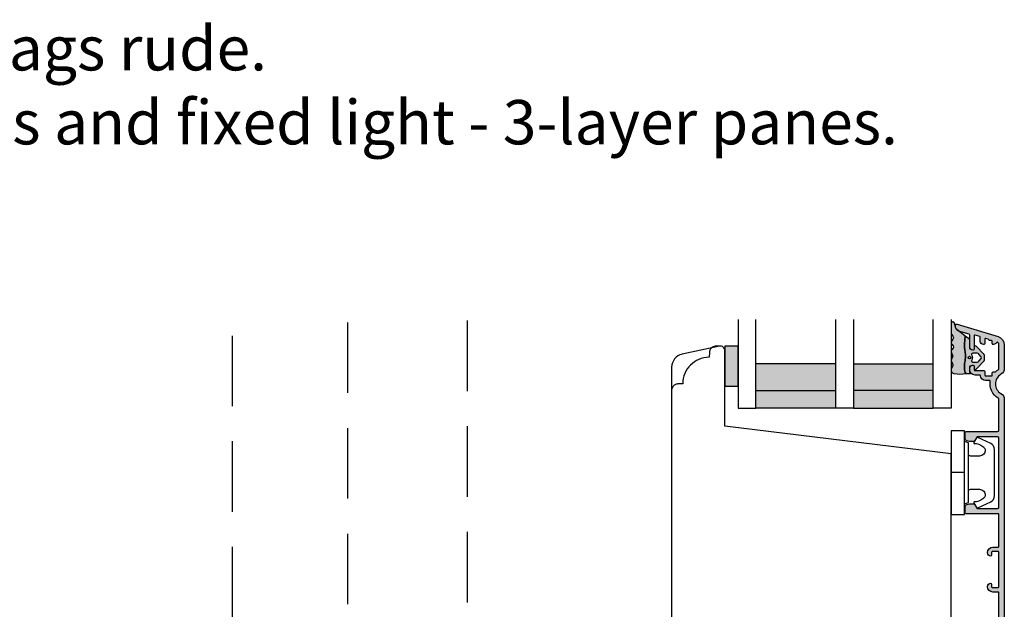
# Model space of a CAD drawing. Units: millimetres. Extents: x -1625 to 923, y -25 to 1516.
# Drawn here: x -976 to -754, y 820 to 952 of the extents above; entities that cross this region are included whole.
import ezdxf

# ---------------------------------------------------------------- set-up
doc = ezdxf.new("R2010")
doc.units = ezdxf.units.MM
doc.header["$LTSCALE"] = 2.5
doc.linetypes.add('DASHED2', pattern=[9.524999999999999, 6.35, -3.175])
for name, color, linetype in [('1', 7, 'Continuous'), ('2', 4, 'Continuous'), ('GLAS', 3, 'Continuous'), ('SKR', 6, 'Continuous'), ('Web tekst', 7, 'Continuous')]:
    doc.layers.add(name, color=color, linetype=linetype)
doc.styles.add('ICTEXT', font='calibri.ttf')

# ---------------------------------------------------------------- blocks, each defined once
blk = doc.blocks.new('TPS_Glas_48mm_ WB')
at = {"layer": 'SKR'}
h = blk.add_hatch(color=8, dxfattribs=at)
h.paths.add_polyline_path([(22.00000000000051, 10), (4.000000000000483, 10), (4.000000000000466, 4), (22.00000000000051, 4)])
h.paths.add_polyline_path([(22.00000000000051, 4), (4.000000000000466, 4), (4.000000000000455, 0), (22.00000000000051, 0)])
h.paths.add_polyline_path([(44.0000000000005, 10), (26.00000000000045, 10), (26.00000000000046, 4), (44.0000000000005, 4)])
h.paths.add_polyline_path([(44.0000000000005, 4), (26.00000000000045, 4), (26.00000000000045, 0), (44.00000000000051, 0)])
at = {"layer": 'GLAS'}
for p, q in [((22.00000000000051, 10), (4.000000000000455, 10)), ((26.00000000000045, 10), (44.00000000000051, 10)), ((4.000000000000398, 4), (22.00000000000051, 4)), ((44.00000000000057, 4), (26.00000000000045, 4)), ((22.00000000000051, 0), (4.000000000000455, 0)), ((26.00000000000045, 0), (44.00000000000051, 0))]:
    blk.add_line(p, q, dxfattribs=at)
for points in [[(4.547473508864641e-13, 20), (0, 0), (4.000000000000455, 0), (4.000000000000512, 20)], [(26.00000000000045, 20), (26.00000000000045, 0), (22.00000000000051, 0), (22.00000000000051, 20)], [(48.00000000000051, 20), (48.00000000000097, 0), (44.00000000000051, 0), (44.00000000000045, 20)]]:
    blk.add_lwpolyline(points, dxfattribs=at)
blk = doc.blocks.new('20FSVBD63x94UP')
at = {"layer": '2'}
blk.add_lwpolyline([(-1.474376176702208e-13, 4.980030839655228, 0.3541185725307019), (2.376264927546573, 2.045588037453769), (11.99999999999994, 2.988542746606981e-11), (11.99999999999994, 7.000000000029886), (21.99999999999994, 7.000000000029886), (21.99999999999994, 2.988542746606981e-11), (43.99999999999994, 2.988542746606981e-11), (43.99999999999994, 7.000000000029885), (53.99999999999994, 7.000000000029885), (53.99999999999994, 2.988542746606981e-11), (62.99999999999994, 2.988542746606981e-11), (63.00000000000182, 69.73798739398171), (12.00000000000023, 76.00000000002987), (12.00000000000023, 93.00000000002989, 0.4769755326981597), (10.79208830918247, 93.97814760076369), (2.376264927547709, 92.18930911914124, 0.3541185725307002), (9.889866703360894e-13, 89.25486631693983)], format="xyb", close=True, dxfattribs=at)
blk = doc.blocks.new('3719')
at = {"layer": '1'}
blk.add_line((0, 2.999999999999988), (0, 0), dxfattribs=at)
blk.add_lwpolyline([(4.250000000000114, 3.899999999999852, -0.414213562373095), (3.750000000000114, 4.399999999999852), (3.749999999999901, 6.399999999999852, -0.4328598151798773), (5.132157313863985, 7.697401316393107, -0.2280049529713018), (5.7369206023019, 7.357861655385849), (6.197732930063196, 6.699753448011328, -0.1803065086347487), (6.548892047044042, 5.347573372900704, 0.6121043881613745), (6.847838367599948, 5.15386557190294), (7.858118860379079, 5.737151286365846, 0.3888787318530221), (7.939380417786431, 5.994880019470886), (6.568880120010832, 8.933927392611004, 0.2914734195861043), (5.209418439455918, 9.799999999999823), (-5.209418439455845, 9.799999999999951, 0.2914734195861044), (-6.568880120010832, 8.933927392611004), (-7.939380417786431, 5.994880019470886, 0.3888787318530242), (-7.858118860379079, 5.737151286365846), (-6.847838367599948, 5.15386557190294, 0.6121043881613766), (-6.548892047044042, 5.347573372900704, -0.1803065086347488), (-6.197732930063196, 6.699753448011328), (-5.7369206023019, 7.357861655385849, -0.2280049529713018), (-5.132157313863985, 7.697401316393107, -0.4328598151798773), (-3.749999999999901, 6.399999999999852), (-3.750000000000114, 4.399999999999852, -0.4142135623730951), (-4.250000000000114, 3.899999999999852)], format="xyb", dxfattribs=at)
blk.add_lwpolyline([(-9.400000000000091, 2.999999999999988), (-9.400000000000091, 0), (9.399999999999977, 0), (9.399999999999977, 2.999999999999988)], close=True, dxfattribs=at)
blk.add_lwpolyline([(6.999999998187924, 2.999999999999932), (6.758845724999993, 3.900000000000023), (-6.758845725000105, 3.899999999999795), (-6.999999998188036, 2.999999999999932)], dxfattribs=at)
blk = doc.blocks.new('CBF2005')
at = {"layer": 'SKR'}
h = blk.add_hatch(color=9, dxfattribs=at)
h.dxf.hatch_style = 1
edge = h.paths.add_edge_path()
edge.add_line((142.0479910365603, -92.50274394835158), (142.0479910365571, -177.5386423332071))
edge.add_arc((141.0479910365571, -177.5386423332071), 1, -90, 0, ccw=False)
edge.add_line((141.0479910365571, -178.5386423332071), (140.6479910365593, -178.5386423332071))
edge.add_arc((140.6479910365593, -178.3386423332072), 0.1999999999998181, 180, 270, ccw=False)
edge.add_line((140.4479910365595, -178.3386423332072), (140.4479910365586, -175.1448681095094))
edge.add_arc((140.2479910358961, -175.1448681084412), 0.2000000006624152, 359.9999996939691, 423.612199774541)
edge.add_arc((140.6479910365583, -174.3386423332007), 0.6999999999997715, 180.0000000000171, 243.6122000806334, ccw=False)
edge.add_line((139.9479910365586, -174.3386423332009), (139.9479910365586, -174.2588464360911))
edge.add_arc((140.1479910365593, -174.2588464360911), 0.2000000000007276, 90, 180, ccw=False)
edge.add_line((140.1479910365593, -174.0588464360904), (140.4479910365586, -174.0588464360913))
edge.add_arc((140.4479910365595, -173.8588464360915), 0.1999999999998181, 269.9999999997394, 360)
edge.add_line((140.6479910365593, -173.8588464360915), (140.6479910365575, -170.738642333196))
edge.add_arc((140.147991036557, -170.7386423331964), 0.5000000000004547, 5.211020790105087e-11, 90.00000000005213)
edge.add_line((140.1479910365566, -170.238642333196), (136.247991036556, -170.2386423331969))
edge.add_arc((136.247991036556, -170.7386423331969), 0.5, 90, 180)
edge.add_line((135.747991036556, -170.7386423331969), (135.7479910365569, -173.8588464360915))
edge.add_arc((135.947991036557, -173.8588464360917), 0.2000000000000455, 179.9999999999349, 269.9999999999349)
edge.add_line((135.9479910365567, -174.0588464360918), (136.247991036556, -174.0588464360904))
edge.add_arc((136.247991036556, -174.2588464360911), 0.2000000000007276, 0, 90, ccw=False)
edge.add_line((136.4479910365567, -174.2588464360911), (136.4479910365567, -174.3386423332009))
edge.add_arc((135.7479910365576, -174.3386423332011), 0.699999999999136, -90.00000000005582, 1.858779796748422e-11, ccw=False)
edge.add_line((135.7479910365569, -175.0386423332002), (135.3479895106789, -175.0386423332007))
edge.add_arc((135.3479895106796, -174.3386423331993), 0.7000000000014097, 180.0000000000558, 269.9999999999442, ccw=False)
edge.add_line((134.6479895106782, -174.3386423332), (134.6479895106764, -167.9386423331958))
edge.add_arc((135.6479895106764, -167.9386423332003), 1, 90, 179.9999999997395, ccw=False)
edge.add_line((135.6479895106764, -166.9386423332003), (135.9479895106744, -166.9386423332003))
edge.add_arc((135.9479895106726, -167.2386423332011), 0.3000000000007645, -78.4630409670171, 89.99999999966599, ccw=False)
edge.add_arc((136.0479895106745, -167.7285402817582), 0.2000000000000657, 101.5369590330394, 179.9999999999868)
edge.add_line((135.8479895106744, -167.7285402817582), (135.8479895106735, -168.5386423331916))
edge.add_arc((136.0479895106735, -168.5386423331936), 0.2000000000000455, 179.9999999994138, 269.9999999999349)
edge.add_line((136.0479895106733, -168.7386423331937), (140.1479910365538, -168.7386423331964))
edge.add_arc((140.1479910365538, -168.2386423331964), 0.5, 270, 360)
edge.add_line((140.6479910365538, -168.2386423331964), (140.6479910365538, -167.6969005686674))
edge.add_arc((140.447991036554, -167.6969005686679), 0.199999999999882, 1.272221872586157e-10, 66.42201230184202)
edge.add_arc((140.6479895106746, -167.2386423332269), 0.3000000000001883, 113.57798769820221, 246.4220123017978, ccw=False)
edge.add_arc((140.4479910365542, -166.7803840977861), 0.199999999999579, 293.5779876981009, 360.0000000000596)
edge.add_line((140.6479910365538, -166.7803840977859), (140.6479910365538, -163.296900568606))
edge.add_arc((140.447991036554, -163.2969005686064), 0.199999999999882, 1.272221872586157e-10, 66.42201230184202)
edge.add_arc((140.6479895106746, -162.8386423331654), 0.3000000000001883, 113.57798769820221, 246.4220123017978, ccw=False)
edge.add_arc((140.4479910365538, -162.3803840977253), 0.1999999999991297, 293.5779876983008, 360.0000000001273)
edge.add_line((140.6479910365529, -162.3803840977249), (140.6479910365538, -161.8386423331959))
edge.add_arc((140.1479910365538, -161.8386423331959), 0.5, 0, 90)
edge.add_line((140.1479910365538, -161.3386423331959), (139.6443996721898, -161.3386423331963))
edge.add_arc((139.6443996721899, -161.5386423331962), 0.199999999999843, 90.00000000005242, 150.0000000005976)
edge.add_arc((139.2979895106743, -161.3386423332), 0.1999999999998842, 209.9999999995379, 330.00000000061266, ccw=False)
edge.add_arc((138.9515793491589, -161.5386423331971), 0.2000000000000214, 29.99999999950686, 89.99999999998805)
edge.add_line((138.951579349159, -161.338642333197), (137.6443996721886, -161.3386423331984))
edge.add_arc((137.6443996721888, -161.5386423331984), 0.2000000000000028, 90.0000000000537, 150.0000000001951)
edge.add_arc((137.2979895106743, -161.3386423331997), 0.1999999999999603, 209.9999999999013, 330.0000000002492, ccw=False)
edge.add_arc((136.9515793491603, -161.5386423331989), 0.1999999999998145, 29.99999999984899, 90.00000000004759)
edge.add_line((136.9515793491601, -161.3386423331991), (136.0479895106742, -161.3386423332))
edge.add_arc((136.0479895106742, -161.5386423332007), 0.2000000000007276, 90, 180)
edge.add_line((135.8479895106735, -161.5386423332007), (135.8479895106753, -162.3487443846341))
edge.add_arc((136.0479895106753, -162.3487443846339), 0.2000000000000313, 180.0000000000703, 258.4630409669684)
edge.add_arc((135.9479895106735, -162.8386423331911), 0.3000000000008852, -89.99999999965303, 78.46304096700851, ccw=False)
edge.add_line((135.9479895106753, -163.138642333192), (135.6479895106773, -163.138642333192))
edge.add_arc((135.6479895106773, -162.138642333192), 1, 180.0000000002605, 270, ccw=False)
edge.add_line((134.6479895106773, -162.1386423331965), (134.6479895106773, -161.5386423331948))
edge.add_arc((134.447989510677, -161.5386423331957), 0.2000000000002728, 2.605510395051359e-10, 89.99999999986973)
edge.add_line((134.4479895106775, -161.3386423331954), (133.2479910365578, -161.338642333195))
edge.add_arc((133.2479910365583, -161.1386423331947), 0.2000000000002728, 180.0000000001303, 269.9999999998697, ccw=False)
edge.add_line((133.047991036558, -161.1386423331952), (133.0479910365589, -159.6902551184126))
edge.add_arc((133.5479910365588, -159.6902551184126), 0.4999999999998925, 105.000010609273, 180.0000000000008, ccw=False)
edge.add_line((133.4185814245789, -159.2072922292305), (133.9844076229797, -159.0556794440186))
edge.add_arc((134.11381723496, -159.5386423332007), 0.5, 90.00000000003172, 105.0000106093153, ccw=False)
edge.add_line((134.1138172349598, -159.0386423332007), (134.9325210634066, -159.0386423331998))
edge.add_arc((134.9325210634064, -159.2386423331996), 0.1999999999998145, 29.99999999984891, 89.9999999999497, ccw=False)
edge.add_line((135.1057261441634, -159.1386423332002), (135.625341386432, -160.0386423331957))
edge.add_arc((135.7985464671887, -159.9386423331958), 0.1999999999998068, 209.9999999999984, 270.0000000000265)
edge.add_line((135.7985464671888, -160.1386423331956), (140.5479910365544, -160.1386423331956))
edge.add_arc((140.5479910365544, -159.8386423331963), 0.2999999999992724, 270, 360)
edge.add_line((140.8479910365537, -159.8386423331963), (140.8479910365609, -144.2386423332142))
edge.add_arc((140.5479910365607, -144.2386423332132), 0.3000000000001819, 359.9999999998263, 449.9999999998263)
edge.add_line((140.5479910365617, -143.9386423332131), (135.7985464671906, -143.9386423332126))
edge.add_arc((135.7985464671924, -144.1386423332124), 0.1999999999998181, 90.00000000050483, 149.9999948629927)
edge.add_line((135.6253413954014, -144.0386423176834), (135.1057261441634, -144.9386423332126))
edge.add_arc((134.9325210634056, -144.8386423332127), 0.2000000000007279, 270.00000000027643, 330.00000000015046, ccw=False)
edge.add_line((134.9325210634066, -145.0386423332134), (134.1138172349598, -145.0386423332134))
edge.add_arc((134.11381723496, -144.5386423332134), 0.5, 254.9999893906847, 269.9999999999683, ccw=False)
edge.add_line((133.9844076229797, -145.0216052223955), (133.4185814245789, -144.8699924371836))
edge.add_arc((133.5479910365588, -144.3870295480015), 0.4999999999998938, 179.9999999999992, 254.999989390727, ccw=False)
edge.add_line((133.0479910365589, -144.3870295480015), (133.0479910365589, -142.9386423332131))
edge.add_arc((133.2479910365587, -142.938642333214), 0.1999999999998181, 89.99999999973949, 179.9999999997395, ccw=False)
edge.add_line((133.2479910365597, -142.7386423332142), (140.547991036558, -142.7386423332123))
edge.add_arc((140.547991036558, -142.4386423332131), 0.2999999999992724, 270, 360)
edge.add_line((140.8479910365573, -142.4386423332131), (140.8479910365573, -136.1386423342036))
edge.add_arc((140.647991036557, -136.1386423342049), 0.2000000000002728, 3.908265592577037e-10, 89.99999999986973)
edge.add_line((140.6479910365575, -135.9386423342046), (139.4479910365574, -135.9386423342037))
edge.add_arc((139.4479910365583, -134.7386423342039), 1.199999999999818, 180, 269.9999999999566, ccw=False)
edge.add_line((138.2479910365585, -134.7386423342039), (138.2479910365576, -134.6386423342036))
edge.add_arc((138.9479910365579, -134.6386423342045), 0.7000000000002728, 90.00000000003718, 179.9999999999256, ccw=False)
edge.add_arc((138.9479910365567, -134.1386423342038), 0.1999999999995907, 6.508571459562518e-11, 89.99999999980457, ccw=False)
edge.add_line((139.1479910365563, -134.1386423342036), (139.1479910365572, -134.7386423342039))
edge.add_arc((139.3479910365568, -134.7386423342037), 0.1999999999995907, 180.0000000000651, 270.0000000000651)
edge.add_line((139.3479910365571, -134.9386423342033), (140.6479910365575, -134.9386423342037))
edge.add_arc((140.6479910365575, -134.738642334203), 0.2000000000007276, 270, 359.9999999997394)
edge.add_line((140.8479910365582, -134.7386423342039), (140.8479910365573, -127.0386423342034))
edge.add_arc((140.647991036557, -127.0386423342048), 0.2000000000002728, 3.908265592577037e-10, 89.99999999986973)
edge.add_line((140.6479910365575, -126.8386423342045), (139.3479910365571, -126.8386423342036))
edge.add_arc((139.3479910365575, -127.0386423342039), 0.2000000000002728, 90.00000000013027, 179.9999999998697)
edge.add_line((139.1479910365572, -127.0386423342034), (139.1479910365563, -127.6357038642039))
edge.add_line((139.1479910365563, -127.6357038642039), (139.1479910365563, -127.6386423342038))
edge.add_arc((138.9479910365567, -127.6386423342036), 0.1999999999995907, 270.0000000001954, 359.99999999993486, ccw=False)
edge.add_arc((138.9479910365579, -127.1386423342029), 0.7000000000002728, 180.0000000000744, 269.9999999999628, ccw=False)
edge.add_line((138.2479910365576, -127.1386423342038), (138.2479910365585, -127.0386423342034))
edge.add_arc((139.4479910365583, -127.0386423342034), 1.199999999999818, 90.00000000004343, 180, ccw=False)
edge.add_line((139.4479910365574, -125.8386423342036), (140.6479910365575, -125.8386423342027))
edge.add_arc((140.647991036557, -125.6386423342024), 0.2000000000002728, 270.0000000001303, 359.9999999996092)
edge.add_line((140.8479910365573, -125.6386423342038), (140.8479910365573, -118.5386423331957))
edge.add_arc((140.6479910365574, -118.5386423331958), 0.1999999999998749, 1.628443996910339e-11, 90.00000000004887)
edge.add_line((140.6479910365572, -118.3386423331959), (133.4479910365578, -118.338642333195))
edge.add_arc((133.4479910365583, -118.1386423331947), 0.2000000000002728, 180.0000000001303, 269.9999999998697, ccw=False)
edge.add_line((133.247991036558, -118.1386423331952), (133.2479910365589, -116.6902551184126))
edge.add_arc((133.7479910365588, -116.6902551184126), 0.4999999999998925, 105.000010609273, 180.0000000000008, ccw=False)
edge.add_line((133.6185814245789, -116.2072922292305), (134.1844076229797, -116.0556794440186))
edge.add_arc((134.31381723496, -116.5386423332007), 0.5, 90.00000000003172, 105.0000106093153, ccw=False)
edge.add_line((134.3138172349597, -116.0386423332007), (135.1325210634066, -116.0386423331998))
edge.add_arc((135.1325210634064, -116.2386423331996), 0.1999999999998181, 29.999999999849877, 89.99999999994992, ccw=False)
edge.add_line((135.3057261441634, -116.1386423332002), (135.825341386432, -117.0386423331957))
edge.add_arc((135.9985464671887, -116.9386423331958), 0.1999999999998051, 209.9999999999975, 270.0000000000265)
edge.add_line((135.9985464671888, -117.1386423331956), (140.5479910365544, -117.1386423331956))
edge.add_arc((140.5479910365544, -116.8386423331963), 0.2999999999992724, 270, 360)
edge.add_line((140.8479910365537, -116.8386423331963), (140.8479910365609, -101.2386423332142))
edge.add_arc((140.5479910365607, -101.2386423332133), 0.3000000000001819, 359.9999999998263, 449.9999999998263)
edge.add_line((140.5479910365617, -100.9386423332131), (135.9985464671906, -100.9386423332126))
edge.add_arc((135.9985464671924, -101.1386423332124), 0.1999999999998181, 90.00000000050483, 149.9999948629927)
edge.add_line((135.8253413954014, -101.0386423176834), (135.3057261441634, -101.9386423332126))
edge.add_arc((135.1325210634056, -101.8386423332127), 0.2000000000007283, 270.0000000002766, 330.0000000001506, ccw=False)
edge.add_line((135.1325210634066, -102.0386423332134), (134.3138172349598, -102.0386423332134))
edge.add_arc((134.3138172349601, -101.5386423332134), 0.5, 254.9999893906847, 269.9999999999683, ccw=False)
edge.add_line((134.1844076229798, -102.0216052223955), (133.618581424579, -101.8699924371836))
edge.add_arc((133.7479910365589, -101.3870295480015), 0.4999999999998869, 179.9999999999984, 254.9999893907268, ccw=False)
edge.add_line((133.247991036559, -101.3870295480015), (133.247991036559, -99.93864233321308))
edge.add_arc((133.4479910365588, -99.93864233321399), 0.1999999999998181, 89.99999999973949, 179.9999999997395, ccw=False)
edge.add_line((133.4479910365597, -99.73864233321417), (140.547991036558, -99.73864233321235))
edge.add_arc((140.547991036558, -99.43864233321308), 0.2999999999992724, 270, 360)
edge.add_line((140.8479910365573, -99.43864233321308), (140.8479910365577, -92.50274394835158))
edge.add_arc((140.5479910365562, -92.5027439483512), 0.300000000001539, 359.9999999999267, 419.99999999965)
edge.add_arc((142.5479910376143, -89.03864233540806), 3.699999998626919, 171.1626160479838, 239.99999996884628, ccw=False)
edge.add_arc((138.6942904662966, -88.43948301109197), 0.1999999999998582, 351.1626160788398, 450.0000000000361)
edge.add_line((138.6942904662965, -88.2394830110921), (137.8434683130118, -88.2394830110921))
edge.add_arc((137.8434683174369, -87.03948301492342), 1.199999996168685, 188.2132105357881, 269.9999997887165, ccw=False)
edge.add_arc((136.4578276747016, -87.23948301109345), 0.1999999999984386, 8.213210747352365, 90.00000000051476)
edge.add_line((136.4578276746998, -87.03948301109502), (135.4479910365615, -87.03948301109502))
edge.add_arc((135.4479910365621, -85.83948301109434), 1.200000000000671, 179.9999999999973, 269.9999999999701, ccw=False)
edge.add_line((134.2479910365615, -85.83948301109429), (134.2479910365548, -85.41948301110531))
edge.add_arc((134.8479910365533, -85.41948301110531), 0.5999999999985448, 89.99999999986971, 180, ccw=False)
edge.add_line((134.8479910365547, -84.81948301110677), (135.0479910365547, -84.81948301110677))
edge.add_arc((135.0479910365541, -85.01948301110744), 0.2000000000006708, -1.63140612130519e-11, 89.99999999982089, ccw=False)
edge.add_line((135.2479910365548, -85.0194830111075), (135.2479910365597, -85.83948301109429))
edge.add_arc((135.4479910365604, -85.83948301109423), 0.2000000000007844, 180.0000000000163, 269.9999999998534)
edge.add_line((135.4479910365599, -86.03948301109502), (137.4434683130087, -86.03948301109502))
edge.add_arc((137.443468313008, -86.23948301109577), 0.200000000000756, 8.185452315956354e-12, 89.99999999979752, ccw=False)
edge.add_line((137.6434683130088, -86.23948301109574), (137.6434683130115, -87.03948301109138))
edge.add_arc((137.8434683130124, -87.03948301109126), 0.2000000000008413, 180.0000000000326, 269.9999999998371)
edge.add_line((137.8434683130118, -87.2394830110921), (139.1434683130115, -87.23948301109938))
edge.add_arc((139.1434683130107, -87.03948301109877), 0.2000000000006139, 270.000000000228, 360.0000000000326)
edge.add_line((139.3434683130113, -87.03948301109865), (139.3434683130168, -86.53903844940085))
edge.add_arc((139.5434683130142, -86.53903844939758), 0.1999999999974555, 90.00000000030019, 180.0000000009364, ccw=False)
edge.add_line((139.5434683130132, -86.33903844940012), (139.9398696253725, -86.33903844940012))
edge.add_arc((139.9398696217866, -86.13903845077586), 0.1999999986242642, 270.0000010272892, 311.9705925117514)
edge.add_arc((142.5479910365596, -89.03864233321954), 3.70000000000137, 119.99999999997371, 131.9705914848552, ccw=False)
edge.add_arc((140.5479910365587, -85.57454071807919), 0.300000000001336, 300.0000000002281, 360.0000000000462)
edge.add_line((140.84799103656, -85.57454071807895), (140.8479910365593, -80.27617524793331))
edge.add_arc((140.0479910365511, -80.27617524794161), 0.8000000000082519, 5.943820588657711e-10, 47.55770111385314)
edge.add_arc((140.4528994597587, -79.83340084847295), 0.2000000000004703, 47.55770111377868, 154.0751098539433)
edge.add_arc((139.6434683130107, -79.43992757279088), 0.7000000000005008, 270.00000000006344, 334.07510985369424, ccw=False)
edge.add_line((139.6434683130115, -80.13992757279138), (139.5434683130132, -80.13992757279138))
edge.add_arc((139.5434683130121, -79.93992757279247), 0.1999999999989086, 179.9999999994789, 270.0000000003257, ccw=False)
edge.add_line((139.3434683130131, -79.93992757279065), (139.3434683130113, -79.43948301109285))
edge.add_arc((139.1434683130107, -79.43948301109273), 0.2000000000006139, 359.9999999999674, 449.999999999772)
edge.add_line((139.1434683130115, -79.23948301109212), (138.7434683130101, -79.23948301109212))
edge.add_arc((138.743468292327, -79.03948299470116), 0.2000000163909601, 193.2068244581515, 270.0000059252587, ccw=False)
edge.add_arc((138.3540475927382, -79.13086971061324), 0.2000000000008347, 13.20681853292411, 72.99999999973002)
edge.add_line((138.4125219336839, -78.93960875942011), (137.9019426539581, -78.78350900829045))
edge.add_arc((137.8434683130137, -78.97476995948351), 0.2000000000003817, 73.00000000008444, 179.9999999999308)
edge.add_line((137.6434683130133, -78.97476995948327), (137.6434683130099, -79.93992757279065))
edge.add_arc((137.4434683130092, -79.93992757279065), 0.2000000000007276, -89.99999999980457, 0, ccw=False)
edge.add_line((137.4434683130099, -80.13992757279138), (137.3434683130118, -80.13992757279138))
edge.add_arc((137.3434683130125, -79.43992757279037), 0.7000000000010118, 179.9999999997255, 269.9999999999395, ccw=False)
edge.add_line((136.6434683130115, -79.43992757278701), (136.6434683130147, -78.54674700544146))
edge.add_arc((136.4434683130151, -78.54674700544079), 0.1999999999996191, 359.9999999998087, 432.9999999999085)
edge.add_line((136.5019426539598, -78.35548605424864), (135.5064653774969, -78.05113810813654))
edge.add_arc((135.4479910365525, -78.24239905932936), 0.2000000000001512, 73.00000000006371, 180)
edge.add_line((135.2479910365524, -78.24239905932936), (135.2479910365612, -81.21948301108966))
edge.add_arc((135.0479910365573, -81.21948301108648), 0.2000000000039108, 270.00000000091194, 359.99999999908806, ccw=False)
edge.add_line((135.0479910365605, -81.41948301109039), (134.947991036562, -81.41948301109039))
edge.add_arc((134.9479910365616, -80.71948301109029), 0.7000000000001023, 179.9999999999767, 270.00000000003257, ccw=False)
edge.add_line((134.2479910365615, -80.71948301109), (134.2479910365615, -78.02351445658732))
edge.add_arc((134.0479910365613, -78.02351445658728), 0.2000000000001854, 359.9999999999878, 432.9999999999926)
edge.add_line((134.1064653775059, -77.8322535053945), (131.7556193318365, -77.11352774184942))
edge.add_arc((132.0479910365615, -76.15722298588537), 1.000000000001625, 179.9999999999984, 252.9999999998954, ccw=False)
edge.add_line((131.0479910365598, -76.15722298588534), (131.0479910365589, -75.83864233321455))
edge.add_arc((131.3479910365593, -75.83864233321458), 0.3000000000003756, 72.99999999998852, 179.9999999999946, ccw=False)
edge.add_line((131.4357025479763, -75.55175090642533), (140.6327344460056, -78.36356573600878))
edge.add_arc((140.0479910365572, -80.27617524793668), 2.000000000002587, 9.652012522565201e-11, 72.9999999999365, ccw=False)
edge.add_line((142.0479910365598, -80.27617524793331), (142.0479910365603, -85.57454071807895))
edge.add_arc((140.5479910365642, -85.57454071808235), 1.49999999999612, -60.00000000002541, 1.297166818403639e-10, ccw=False)
edge.add_arc((142.5479910365614, -89.03864233321721), 2.500000000000005, 119.9999999999939, 239.9999999999941)
edge.add_arc((140.5479910365649, -92.50274394835166), 1.499999999995399, 3.183231456205249e-12, 60.00000000006128, ccw=False)
at = {"layer": '1', "linetype": 'Continuous'}
blk.add_lwpolyline([(142.0479910365603, -92.50274394835158), (142.0479910365571, -177.5386423332071, -0.4142135623730951), (141.0479910365571, -178.5386423332071), (140.6479910365593, -178.5386423332071, -0.414213562373095), (140.4479910365595, -178.3386423332072), (140.4479910365586, -175.1448681095094, 0.2849150466385806), (140.3368799259056, -174.9657068249622, -0.2849150466387897), (139.9479910365586, -174.3386423332009), (139.9479910365586, -174.2588464360911, -0.414213562373095), (140.1479910365593, -174.0588464360904), (140.4479910365586, -174.0588464360913, 0.414213562374427), (140.6479910365593, -173.8588464360915), (140.6479910365575, -170.738642333196, 0.4142135623730951), (140.1479910365566, -170.238642333196), (136.247991036556, -170.2386423331969, 0.414213562373095), (135.747991036556, -170.7386423331969), (135.7479910365569, -173.8588464360915, 0.414213562373095), (135.9479910365567, -174.0588464360918), (136.247991036556, -174.0588464360904, -0.414213562373095), (136.4479910365567, -174.2588464360911), (136.4479910365567, -174.3386423332009, -0.4142135623734756), (135.7479910365569, -175.0386423332002), (135.3479895106789, -175.0386423332007, -0.4142135623725243), (134.6479895106782, -174.3386423332), (134.6479895106764, -167.9386423331958, -0.4142135623717631), (135.6479895106764, -166.9386423332003), (135.9479895106744, -166.9386423332003, -0.9040691056144603), (136.0079895106737, -167.5325811023357, 0.3563939586914349), (135.8479895106744, -167.7285402817582), (135.8479895106735, -168.5386423331916, 0.4142135623757589), (136.0479895106733, -168.7386423331937), (140.1479910365538, -168.7386423331964, 0.414213562373095), (140.6479910365538, -168.2386423331964), (140.6479910365538, -167.6969005686674, 0.298217533164276), (140.5279904262021, -167.5135972744916, -0.6546560490956698), (140.5279904262021, -166.9636873919622, 0.2982175331654352), (140.6479910365538, -166.7803840977859), (140.6479910365538, -163.296900568606, 0.298217533164276), (140.5279904262021, -163.1135972744301, -0.6546560490956698), (140.5279904262021, -162.5636873919007, 0.298217533164806), (140.6479910365529, -162.3803840977249), (140.6479910365538, -161.8386423331959, 0.414213562373095), (140.1479910365538, -161.3386423331959), (139.6443996721898, -161.3386423331963, 0.2679491924336713), (139.4711945914322, -161.4386423331981, -0.5773502691958786), (139.1247844299167, -161.4386423331985, 0.2679491924333721), (138.951579349159, -161.338642333197), (137.6443996721886, -161.3386423331984, 0.2679491924317837), (137.4711945914316, -161.438642333199, -0.5773502691916496), (137.1247844299173, -161.4386423331994, 0.2679491924320504), (136.9515793491601, -161.3386423331991), (136.0479895106742, -161.3386423332, 0.414213562373095), (135.8479895106735, -161.5386423332007), (135.8479895106753, -162.3487443846341, 0.3563939586911932), (136.0079895106746, -162.5447035640564, -0.9040691056142902), (135.9479895106753, -163.138642333192), (135.6479895106773, -163.138642333192, -0.4142135623717631), (134.6479895106773, -162.1386423331965), (134.6479895106773, -161.5386423331948, 0.4142135623710971), (134.4479895106775, -161.3386423331954), (133.2479910365578, -161.338642333195, -0.4142135623717632), (133.047991036558, -161.1386423331952), (133.0479910365589, -159.6902551184126, -0.339454207237541), (133.4185814245789, -159.2072922292305), (133.9844076229797, -159.0556794440186, -0.06554350930583755), (134.1138172349598, -159.0386423332007), (134.9325210634066, -159.0386423331998, -0.2679491924315934), (135.1057261441634, -159.1386423332002), (135.625341386432, -160.0386423331957, 0.267949192431256), (135.7985464671888, -160.1386423331956), (140.5479910365544, -160.1386423331956, 0.414213562373095), (140.8479910365537, -159.8386423331963), (140.8479910365609, -144.2386423332142, 0.414213562373095), (140.5479910365617, -143.9386423332131), (135.7985464671906, -143.9386423332126, 0.2679491684050558), (135.6253413954014, -144.0386423176834), (135.1057261441634, -144.9386423332126, -0.2679491924305327), (134.9325210634066, -145.0386423332134), (134.1138172349598, -145.0386423332134, -0.0655435093058375), (133.9844076229797, -145.0216052223955), (133.4185814245789, -144.8699924371836, -0.3394542072375409), (133.0479910365589, -144.3870295480015), (133.0479910365589, -142.9386423332131, -0.414213562373095), (133.2479910365597, -142.7386423332142), (140.547991036558, -142.7386423332123, 0.414213562373095), (140.8479910365573, -142.4386423332131), (140.8479910365573, -136.1386423342036, 0.4142135623704312), (140.6479910365575, -135.9386423342046), (139.4479910365574, -135.9386423342037, -0.4142135623728731), (138.2479910365585, -134.7386423342039), (138.2479910365576, -134.6386423342036, -0.4142135623725242), (138.9479910365574, -133.9386423342042, -0.4142135623717631), (139.1479910365563, -134.1386423342036), (139.1479910365572, -134.7386423342039, 0.414213562373095), (139.3479910365571, -134.9386423342033), (140.6479910365575, -134.9386423342037, 0.4142135623717631), (140.8479910365582, -134.7386423342039), (140.8479910365573, -127.0386423342034, 0.4142135623704312), (140.6479910365575, -126.8386423342045), (139.3479910365571, -126.8386423342036, 0.4142135623717631), (139.1479910365572, -127.0386423342034), (139.1479910365563, -127.6357038642039), (139.1479910365563, -127.6386423342038, -0.4142135623717631), (138.9479910365574, -127.8386423342032, -0.4142135623725243), (138.2479910365576, -127.1386423342038), (138.2479910365585, -127.0386423342034, -0.414213562372873), (139.4479910365574, -125.8386423342036), (140.6479910365575, -125.8386423342027, 0.4142135623704312), (140.8479910365573, -125.6386423342038), (140.8479910365573, -118.5386423331957, 0.4142135623732615), (140.6479910365572, -118.3386423331959), (133.4479910365578, -118.338642333195, -0.4142135623717632), (133.247991036558, -118.1386423331952), (133.2479910365589, -116.6902551184126, -0.339454207237541), (133.6185814245789, -116.2072922292305), (134.1844076229797, -116.0556794440186, -0.06554350930583755), (134.3138172349597, -116.0386423332007), (135.1325210634066, -116.0386423331998, -0.2679491924315934), (135.3057261441634, -116.1386423332002), (135.825341386432, -117.0386423331957, 0.267949192431256), (135.9985464671888, -117.1386423331956), (140.5479910365544, -117.1386423331956, 0.414213562373095), (140.8479910365537, -116.8386423331963), (140.8479910365609, -101.2386423332142, 0.414213562373095), (140.5479910365617, -100.9386423332131), (135.9985464671906, -100.9386423332126, 0.2679491684050558), (135.8253413954014, -101.0386423176834), (135.3057261441634, -101.9386423332126, -0.2679491924305327), (135.1325210634066, -102.0386423332134), (134.3138172349598, -102.0386423332134, -0.0655435093058375), (134.1844076229798, -102.0216052223955), (133.618581424579, -101.8699924371836, -0.3394542072375409), (133.247991036559, -101.3870295480015), (133.247991036559, -99.93864233321308, -0.414213562373095), (133.4479910365597, -99.73864233321417), (140.547991036558, -99.73864233321235, 0.414213562373095), (140.8479910365573, -99.43864233321308), (140.8479910365577, -92.50274394835158, 0.2679491924298285), (140.6979910365586, -92.24293632721545, -0.3097304670026899), (138.8919161367058, -88.47020913019749, 0.4601462514540623), (138.6942904662965, -88.2394830110921), (137.8434683130118, -88.2394830110921, -0.3728246930473963), (136.6557763383994, -87.21091158236466, 0.3728246930485601), (136.4578276746998, -87.03948301109502), (135.4479910365615, -87.03948301109502, -0.4142135623729563), (134.2479910365615, -85.83948301109429), (134.2479910365548, -85.41948301110531, -0.414213562373761), (134.8479910365547, -84.81948301110677), (135.0479910365547, -84.81948301110677, -0.4142135623722626), (135.2479910365548, -85.0194830111075), (135.2479910365597, -85.83948301109429, 0.4142135623722627), (135.4479910365599, -86.03948301109502), (137.4434683130087, -86.03948301109502, -0.4142135623720232), (137.6434683130088, -86.23948301109574), (137.6434683130115, -87.03948301109138, 0.4142135623720961), (137.8434683130118, -87.2394830110921), (139.1434683130115, -87.23948301109938, 0.4142135623720961), (139.3434683130113, -87.03948301109865), (139.3434683130168, -86.53903844940085, -0.4142135623763522), (139.5434683130132, -86.33903844940012), (139.9398696253725, -86.33903844940012, 0.1852063214064706), (140.0736194395843, -86.2877360825283, -0.05227910885599702), (140.6979910365604, -85.83434833921508, 0.2679491924302706), (140.84799103656, -85.57454071807895), (140.8479910365593, -80.27617524793331, 0.210540300170018), (140.5878689341601, -79.6858093819852, 0.501403618581425), (140.273025871592, -79.74596234276632, -0.2871000944648494), (139.6434683130115, -80.13992757279138), (139.5434683130132, -80.13992757279138, -0.4142135623774238), (139.3434683130131, -79.93992757279065), (139.3434683130113, -79.43948301109285, 0.4142135623720961), (139.1434683130115, -79.23948301109212), (138.7434683130101, -79.23948301109212, -0.3482034849762518), (138.548757936917, -79.08517636459746, 0.2669822193345618), (138.4125219336839, -78.93960875942011), (137.9019426539581, -78.78350900829045, 0.5040414943238549), (137.6434683130133, -78.97476995948327), (137.6434683130099, -79.93992757279065, -0.4142135623720961), (137.4434683130099, -80.13992757279138), (137.3434683130118, -80.13992757279138, -0.4142135623741893), (136.6434683130115, -79.43992757278701), (136.6434683130147, -78.54674700544146, 0.3297505471407996), (136.5019426539598, -78.35548605424864), (135.5064653774969, -78.05113810813654, 0.5040414943243444), (135.2479910365524, -78.24239905932936), (135.2479910365612, -81.21948301108966, -0.4142135623637715), (135.0479910365605, -81.41948301109039), (134.947991036562, -81.41948301109039, -0.4142135623733803), (134.2479910365615, -80.71948301109), (134.2479910365615, -78.02351445658732, 0.329750547140337), (134.1064653775059, -77.8322535053945), (131.7556193318365, -77.11352774184942, -0.3297505471398188), (131.0479910365598, -76.15722298588534), (131.0479910365589, -75.83864233321455, -0.5040414943247286), (131.4357025479763, -75.55175090642533), (140.6327344460056, -78.36356573600878, -0.3297505471395425), (142.0479910365598, -80.27617524793331), (142.0479910365603, -85.57454071807895, -0.2679491924318482), (141.2979910365617, -86.87357882375598, 0.5773502691896271), (141.2979910365612, -91.20370584267819, -0.2679491924313937)], format="xyb", close=True, dxfattribs=at)
blk = doc.blocks.new('2522-2012')
at = {"layer": 'SKR'}
h = blk.add_hatch(color=8, dxfattribs=at)
h.dxf.hatch_style = 1
edge = h.paths.add_edge_path()
edge.add_arc((1.546455571160019, 13.20990128696688), 0.4999999999999667, 193.9382243299437, 231.9999999999941)
edge.add_line((1.23862483349717, 12.81589591016358), (3.20000000000141, 11.28350168438584))
edge.add_line((3.20000000000141, 11.28350168438584), (3.163779071298336, 10.98972569906714))
edge.add_line((3.163779071298336, 10.98972569906714), (3.128966228007585, 10.69597069071158))
edge.add_line((3.128966228007585, 10.69597069071158), (3.096969555541818, 10.40225763628227))
edge.add_line((3.096969555541818, 10.40225763628227), (3.069197139313246, 10.10860751274235))
edge.add_line((3.069197139313246, 10.10860751274235), (3.04705706473419, 9.815041297054947))
edge.add_line((3.04705706473419, 9.815041297054947), (3.031957417217427, 9.521579966183182))
edge.add_line((3.031957417217427, 9.521579966183182), (3.025306282175052, 9.228244497090216))
edge.add_line((3.025306282175052, 9.228244497090216), (3.028511745019614, 8.935055866739134))
edge.add_line((3.028511745019614, 8.935055866739134), (3.048056276764896, 8.574606322608574))
edge.add_line((3.048056276764896, 8.574606322608574), (3.069644053451725, 8.349197104289402))
edge.add_line((3.069644053451725, 8.349197104289402), (3.105506532185473, 8.05650876790233))
edge.add_line((3.105506532185473, 8.05650876790233), (3.145666927253615, 7.763913235935988))
edge.add_line((3.145666927253615, 7.763913235935988), (3.185209981632624, 7.47135354291828))
edge.add_line((3.185209981632624, 7.47135354291828), (3.219220438298748, 7.178772723377179))
edge.add_line((3.219220438298748, 7.178772723377179), (3.24278304022846, 6.886113811840588))
edge.add_line((3.24278304022846, 6.886113811840588), (3.250982530398232, 6.593319842836465))
edge.add_line((3.250982530398232, 6.593319842836465), (3.247042025592805, 6.429506974232609))
edge.add_line((3.247042025592805, 6.429506974232609), (3.207550856386206, 6.007220781488641))
edge.add_line((3.207550856386206, 6.007220781488641), (3.163029634955819, 5.714150631295141))
edge.add_line((3.163029634955819, 5.714150631295141), (3.112469633625096, 5.421314488519286))
edge.add_line((3.112469633625096, 5.421314488519286), (3.062830987834786, 5.12889995045164))
edge.add_line((3.062830987834786, 5.12889995045164), (3.021073833025866, 4.837094614382792))
edge.add_line((3.021073833025866, 4.837094614382792), (2.994158304639541, 4.546086077603363))
edge.add_line((2.994158304639541, 4.546086077603363), (2.991203225607251, 4.19917183086487))
edge.add_line((2.991203225607251, 4.19917183086487), (3.011549054948887, 3.967171828438339))
edge.add_line((3.011549054948887, 3.967171828438339), (3.059127713003136, 3.679287850413388))
edge.add_line((3.059127713003136, 3.679287850413388), (3.125524548560975, 3.39215888791189))
edge.add_line((3.125524548560975, 3.39215888791189), (3.204466835787798, 3.105533269092675))
edge.add_line((3.204466835787798, 3.105533269092675), (3.289681848849114, 2.819159322114601))
edge.add_arc((2.009185732785951, 10.41925409056119), 7.70721160943581, 260.4363835967881, 279.56361640321126, ccw=False)
edge.add_arc((0.840411840737147, 3.652390814174162), 0.8406881554408345, 156.1290312285407, 262.36315521530344, ccw=False)
edge.add_line((0.07163689053390954, 3.99259906016259), (0.3657836476993452, 4.657288000712214))
edge.add_arc((-7.864819906444609e-12, 4.819159317102999), 0.4000000000000973, 336.129031228551, 388.0724830957431)
edge.add_line((0.3529411890788197, 5.00739458756567), (0.07058938661396041, 5.536804302641073))
edge.add_arc((0.6000011702439645, 5.819157208334905), 0.6000000000000436, 151.9277064303732, 208.0724830957295, ccw=False)
edge.add_line((0.0705884526345244, 6.101508362810037), (0.3529418117318528, 6.630925214119642))
edge.add_arc((-7.774225707635196e-12, 6.819159317103015), 0.4000000000000066, 331.9277064303793, 388.0725178077512)
edge.add_line((0.3529410750385296, 7.007394801391087), (0.07058955767445241, 7.536803209462235))
edge.add_arc((0.6000011702439183, 7.819156435894287), 0.5999999999999935, 140.8854196230169, 208.0725178077462, ccw=False)
edge.add_line((0.1344696360363287, 8.197680399017258), (0.4346066852037893, 8.566806992268312))
edge.add_arc((0.1242523031181975, 8.81915632211456), 0.4000000334419739, 320.8854196230259, 399.1146564407748)
edge.add_line((0.4346063501936897, 9.071506063975818), (0.1344689683164688, 9.440632065283651))
edge.add_arc((0.6000000000090528, 9.819156646429025), 0.6000000000000356, 144.2462190983882, 219.1146564407733, ccw=False)
edge.add_line((0.1130787443846657, 10.16973857811007), (0.4223257062797074, 10.59924992874303))
edge.add_arc((-0.009616751368699106, 10.91024728083763), 0.5322533604677345, 324.24621909833, 403.1538621778851)
edge.add_arc((1.400000000008862, 12.23183105164999), 1.399999999999994, 179.9999999999946, 223.1538621779311, ccw=False)
edge.add_line((8.86757334228605e-12, 12.23183105165012), (8.86757334228605e-12, 14.09292697354664))
edge.add_arc((0.3999999984742253, 14.09292697354661), 0.3999999984653578, 13.938224329932893, 179.9999999999957, ccw=False)
edge.add_line((0.7882223968781545, 14.18927721044194), (1.061177571293342, 13.08946349038555))
h = blk.add_hatch(color=8, dxfattribs=at)
h.dxf.hatch_style = 1
edge = h.paths.add_edge_path()
edge.add_line((7.50000000000141, 5.852326705641208), (7.50000000000141, 6.985991938587768))
edge.add_arc((7.25000000000141, 6.985991938587768), 0.25, 0, 44.34615606137239)
edge.add_line((7.428782468870912, 7.160739839361785), (5.626773553766775, 9.004353418352899))
edge.add_arc((5.468811126655175, 8.810580682744373), 0.2500000028883983, 50.81327764361491, 180.0000010064517)
edge.add_line((5.218811123766777, 8.810580678352899), (5.200000000004124, 8.319159322126312))
edge.add_arc((5.000000000001801, 8.319159322127948), 0.2000000000023228, 270.00000000045696, 359.9999999995312, ccw=False)
edge.add_line((5.000000000003396, 8.119159322125626), (4.900000000004454, 8.119159322125626))
edge.add_arc((4.897100941633727, 8.816260263755005), 0.6971069698116668, 179.7617233864504, 270.238276613475, ccw=False)
edge.add_line((4.200000000004351, 8.819159322126637), (4.20000000000141, 9.047229232114603))
edge.add_line((4.20000000000141, 9.047229232114603), (4.20000000000141, 10.40466954016571))
edge.add_arc((4.000000000001458, 10.4046695401656), 0.1999999999999513, 3.212360228278933e-11, 52.00000000001764)
edge.add_line((4.123132295066512, 10.56227169088694), (3.20000000000141, 11.28350168438584))
edge.add_line((3.20000000000141, 11.28350168438584), (3.163779071298336, 10.98972569906714))
edge.add_line((3.163779071298336, 10.98972569906714), (3.128966228007641, 10.69597069071158))
edge.add_line((3.128966228007641, 10.69597069071158), (3.09696955554179, 10.40225763628227))
edge.add_line((3.09696955554179, 10.40225763628227), (3.069197139313189, 10.10860751274235))
edge.add_line((3.069197139313189, 10.10860751274235), (3.047057064734247, 9.815041297054947))
edge.add_line((3.047057064734247, 9.815041297054947), (3.031957417217399, 9.521579966183182))
edge.add_line((3.031957417217399, 9.521579966183182), (3.025306282175052, 9.228244497090216))
edge.add_line((3.025306282175052, 9.228244497090216), (3.028511745019614, 8.935055866739134))
edge.add_line((3.028511745019614, 8.935055866739134), (3.048056276764925, 8.574606322608574))
edge.add_line((3.048056276764925, 8.574606322608574), (3.069644053451697, 8.349197104289402))
edge.add_line((3.069644053451697, 8.349197104289402), (3.105506532185444, 8.05650876790233))
edge.add_line((3.105506532185444, 8.05650876790233), (3.145666927253615, 7.763913235935988))
edge.add_line((3.145666927253615, 7.763913235935988), (3.185209981632568, 7.47135354291828))
edge.add_line((3.185209981632568, 7.47135354291828), (3.21922043829872, 7.178772723377179))
edge.add_line((3.21922043829872, 7.178772723377179), (3.242783040228488, 6.886113811840588))
edge.add_line((3.242783040228488, 6.886113811840588), (3.250982530398289, 6.593319842836465))
edge.add_line((3.250982530398289, 6.593319842836465), (3.247042025592805, 6.429506974232609))
edge.add_line((3.247042025592805, 6.429506974232609), (3.207550856386206, 6.007220781488641))
edge.add_line((3.207550856386206, 6.007220781488641), (3.163029634955905, 5.714150631295141))
edge.add_line((3.163029634955905, 5.714150631295141), (3.112469633625039, 5.421314488519286))
edge.add_line((3.112469633625039, 5.421314488519286), (3.062830987834701, 5.12889995045164))
edge.add_line((3.062830987834701, 5.12889995045164), (3.021073833025895, 4.837094614382792))
edge.add_line((3.021073833025895, 4.837094614382792), (2.994158304639569, 4.546086077603363))
edge.add_line((2.994158304639569, 4.546086077603363), (2.991203225607251, 4.19917183086487))
edge.add_line((2.991203225607251, 4.19917183086487), (3.011549054948915, 3.967171828438339))
edge.add_line((3.011549054948915, 3.967171828438339), (3.059127713003136, 3.679287850413388))
edge.add_line((3.059127713003136, 3.679287850413388), (3.125524548560946, 3.39215888791189))
edge.add_line((3.125524548560946, 3.39215888791189), (3.204466835787741, 3.105533269092675))
edge.add_line((3.204466835787741, 3.105533269092675), (3.289681848849085, 2.819159322114601))
edge.add_line((3.289681848849085, 2.819159322114601), (4.400811543602174, 2.819159322114601))
edge.add_arc((5.400000000001498, 3.483706106471088), 1.200000000000087, 179.9999999999911, 213.6273436604349, ccw=False)
edge.add_line((4.20000000000141, 3.483706106471274), (4.199999999997658, 4.119159322110701))
edge.add_arc((4.903322252004264, 4.006950028094486), 0.7122170426430843, 90.26726643282598, 170.9353228559598, ccw=False)
edge.add_line((4.900000000004454, 4.719159322103565), (5.000000000003396, 4.719159322103565))
edge.add_arc((5.000000000001801, 4.519159322101242), 0.2000000000023228, 4.686739885073621e-10, 89.99999999954298, ccw=False)
edge.add_line((5.200000000004124, 4.519159322102878), (5.218811123766777, 4.027737965876291))
edge.add_arc((5.468811126655175, 4.027737961484817), 0.2500000028883979, 179.9999989935484, 309.1867223563852)
edge.add_line((5.626773553766775, 3.833965225876292), (7.428782468870901, 5.677578804867181))
edge.add_arc((7.25000000000141, 5.852326705641207), 0.2499999999999995, 315.6538439386243, 360.0000000000001)
edge = h.paths.add_edge_path(flags=16)
edge.add_arc((3.911461495777085, 6.419159322114662), 0.9115335689506578, -35.38944883375672, 35.38944883382533, ccw=False)
edge.add_arc((4.900299904913515, 5.719159322114896), 0.3000000000000737, 144.9930816621668, 269.9999999999936)
edge.add_line((4.900299904913481, 5.419159322114822), (5.865007746506308, 5.419159322114709))
edge.add_arc((5.86500774650635, 5.919159322114751), 0.5000000000000426, 269.9999999999951, 319.9999999999937)
edge.add_line((6.248029968065836, 5.597765517271412), (6.775452352896991, 6.226323039208481))
edge.add_arc((6.545639019961243, 6.419159322114481), 0.300000000000067, 320.000000000001, 399.9999999999989)
edge.add_line((6.775452352896991, 6.611995605020482), (6.248029968065836, 7.24055312695755))
edge.add_arc((5.865007746506349, 6.919159322114211), 0.5000000000000426, 40.0000000000063, 90.00000000000482)
edge.add_line((5.865007746506308, 7.419159322114254), (4.900299904913481, 7.419159322114254))
edge.add_arc((4.900299904909377, 7.119159322116419), 0.2999999999978349, 89.99999999921614, 215.0069183383896)
edge = h.paths.add_edge_path(flags=16)
edge.add_arc((4.171936830001414, 6.419159322114595), 0.3, 0, 360)
at = {"layer": '1'}
blk.add_lwpolyline([(1.083035245701012, 13.02217381974008, 0.1314197555806351), (1.23862483349717, 12.81589591016358, -0.1676197170760212), (1.061177571293342, 13.08946349038555), (0.7882223968781545, 14.18927721044194, 0.8852059114580734), (8.86757334228605e-12, 14.09292697354664), (8.86757334228605e-12, 12.23183105165012, 0.1905515702866857), (0.3786725217890989, 11.27428722381063, -0.3585818217987869), (0.4223257062797074, 10.59924992874303), (0.1130787443846657, 10.16973857811007, 0.3388141857698295), (0.1344689683164688, 9.440632065283651), (0.4346063501936897, 9.071506063975818, -0.3552446354143372), (0.4346066852037893, 8.566806992268312), (0.1344696360363287, 8.197680399017258, 0.3018563751077937), (0.07058955767445241, 7.536803209462235), (0.3529410750385296, 7.007394801391087, -0.249999246671392), (0.3529418117318528, 6.630925214119642), (0.0705884526345244, 6.101508362810037, 0.2499990857454805), (0.07058938661396041, 5.536804302641073), (0.3529411890788197, 5.00739458756567, -0.2306083169944232), (0.3657836476993452, 4.657288000712214), (0.07163689053390954, 3.99259906016259, 0.4998577598232761), (0.7286896167227042, 2.819159322114615, 0.08365260905167482), (3.289681848849114, 2.819159322114601), (3.204466835787798, 3.105533269092675), (3.125524548560975, 3.39215888791189), (3.059127713003136, 3.679287850413388), (3.011549054948887, 3.967171828438339), (2.991203225607251, 4.19917183086487), (2.994158304639541, 4.546086077603363), (3.021073833025866, 4.837094614382792), (3.062830987834786, 5.12889995045164), (3.112469633625096, 5.421314488519286), (3.163029634955819, 5.714150631295141), (3.207550856386206, 6.007220781488641), (3.247042025592805, 6.429506974232609), (3.250982530398232, 6.593319842836465), (3.24278304022846, 6.886113811840588), (3.219220438298748, 7.178772723377179), (3.185209981632624, 7.47135354291828), (3.145666927253615, 7.763913235935988), (3.105506532185473, 8.05650876790233), (3.069644053451725, 8.349197104289402), (3.048056276764896, 8.574606322608574), (3.028511745019614, 8.935055866739134), (3.025306282175052, 9.228244497090216), (3.031957417217427, 9.521579966183182), (3.04705706473419, 9.815041297054947), (3.069197139313246, 10.10860751274235), (3.096969555541818, 10.40225763628227), (3.128966228007585, 10.69597069071158), (3.163779071298336, 10.98972569906714), (3.20000000000141, 11.28350168438584), (1.23862483349717, 12.81589591016358)], format="xyb", dxfattribs=at)
for points in [[(7.50000000000141, 5.852326705641208), (7.50000000000141, 6.985991938587768, 0.1959482295631498), (7.428782468870912, 7.160739839361785), (5.626773553766775, 9.004353418352899, 0.6320926789999971), (5.218811123766777, 8.810580678352899), (5.200000000004124, 8.319159322126312, -0.4142135623683625), (5.000000000003396, 8.119159322125626), (4.900000000004454, 8.119159322125626, -0.4166517826772015), (4.200000000004351, 8.819159322126637), (4.200000000004351, 8.819159322126637), (4.20000000000141, 9.047229232114603), (4.20000000000141, 10.40466954016571, 0.2308681911254965), (4.123132295066512, 10.56227169088694), (3.20000000000141, 11.28350168438584), (3.163779071298336, 10.98972569906714), (3.128966228007641, 10.69597069071158), (3.09696955554179, 10.40225763628227), (3.069197139313189, 10.10860751274235), (3.047057064734247, 9.815041297054947), (3.031957417217399, 9.521579966183182), (3.025306282175052, 9.228244497090216), (3.028511745019614, 8.935055866739134), (3.048056276764925, 8.574606322608574), (3.069644053451697, 8.349197104289402), (3.105506532185444, 8.05650876790233), (3.145666927253615, 7.763913235935988), (3.185209981632568, 7.47135354291828), (3.21922043829872, 7.178772723377179), (3.242783040228488, 6.886113811840588), (3.250982530398289, 6.593319842836465), (3.247042025592805, 6.429506974232609), (3.207550856386206, 6.007220781488641), (3.163029634955905, 5.714150631295141), (3.112469633625039, 5.421314488519286), (3.062830987834701, 5.12889995045164), (3.021073833025895, 4.837094614382792), (2.994158304639569, 4.546086077603363), (2.991203225607251, 4.19917183086487), (3.011549054948915, 3.967171828438339), (3.059127713003136, 3.679287850413388), (3.125524548560946, 3.39215888791189), (3.204466835787741, 3.105533269092675), (3.289681848849085, 2.819159322114601), (4.400811543602174, 2.819159322114601, -0.147789065590237), (4.20000000000141, 3.483706106471274), (4.199999999997658, 4.119159322110701, -0.3672748512425718), (4.900000000004454, 4.719159322103565), (5.000000000003396, 4.719159322103565, -0.4142135623683627), (5.200000000004124, 4.519159322102878), (5.218811123766777, 4.027737965876291, 0.632092678999998), (5.626773553766775, 3.833965225876292), (7.428782468870901, 5.677578804867181, 0.1959482295631648)], [(4.654575070840927, 6.947056719228684, -0.3190392580213163), (4.65457507084156, 5.89126192500153, 0.6068561995813383), (4.900299904913481, 5.419159322114822), (5.865007746506308, 5.419159322114709, 0.2216946626429333), (6.248029968065836, 5.597765517271412), (6.775452352896991, 6.226323039208481, 0.3639702342661918), (6.775452352896991, 6.611995605020482), (6.248029968065836, 7.24055312695755, 0.2216946626429332), (5.865007746506308, 7.419159322114254), (4.900299904913481, 7.419159322114254, 0.6068561995893781)]]:
    blk.add_lwpolyline(points, format="xyb", close=True, dxfattribs=at)
blk.add_circle((4.171936830001414, 6.419159322114595), 0.3, dxfattribs=at)

msp = doc.modelspace()

# ---------------------------------------------------------------- hatches: boundary and pattern name
at = {"layer": 'SKR'}
msp.add_hatch(color=8, dxfattribs=at).paths.add_polyline_path([(-816.7009209411785, 869.9025172192952), (-813.7009209411785, 869.9025172192952), (-813.7009209411785, 878.9025172192952), (-816.7009209411785, 878.9025172192952)])

# ---------------------------------------------------------------- linework, layer by layer
at = {"layer": '1'}
msp.add_lwpolyline([(-813.7009209411785, 869.9025172192952), (-813.7009209411785, 878.9025172192952), (-816.7009209411785, 878.9025172192952), (-816.7009209411785, 869.9025172192952)], close=True, dxfattribs=at)
at = {"layer": '2', "color": 3, "linetype": 'DASHED2'}
for points in [[(-900.9509209412022, 671.9025172192999), (-924.7009209412022, 671.9025172192999, -0.414213562373095), (-927.7009209412022, 674.9025172192999), (-927.7009209412022, 884.9025172192563)], [(-875.6183602434594, 674.9025172192999), (-898.700920941202, 674.9025172192999, -0.4142135623730958), (-901.700920941202, 677.9025172192999), (-901.700920941202, 884.9025172192563)], [(-836.2752518316513, 679.6205961283164), (-871.3353129109867, 675.3157619234612, -0.4504671536907997), (-874.7009209412022, 678.2934003783851), (-874.7009209412022, 884.9025172192563)], [(-817.7009209411788, 878.9025172192953), (-818.7009209411788, 878.9025172192953, 0.3989595459737155), (-820.1988652433106, 877.4810211536598), (-820.2554002018724, 876.4022698817101, 0.4089045678582832), (-826.2006736035937, 870.4569964799887), (-827.2794248755431, 870.4004615214271, 0.3989595459737079), (-828.7009209411788, 868.9025172192953)]]:
    msp.add_lwpolyline(points, format="xyb", dxfattribs=at)

# ---------------------------------------------------------------- block references
at = {"layer": '1'}
for name, p in [('2522-2012', (-765.7009209411781, 869.9025172192563)), ('CBF2005', (-895.7489119777288, 959.441159552466))]:
    msp.add_blockref(name, p, dxfattribs=at)
at = {"layer": '1', "rotation": 270}
msp.add_blockref('3719', (-765.7009209411731, 850.4025172192604), dxfattribs=at)
at = {"layer": '2'}
msp.add_blockref('20FSVBD63x94UP', (-828.700920941179, 784.9028240531285), dxfattribs=at)
at = {"layer": 'GLAS'}
msp.add_blockref('TPS_Glas_48mm_ WB', (-813.7009209411792, 864.9025172192563), dxfattribs=at)

# ---------------------------------------------------------------- texts
at = {"layer": 'Web tekst', "color": 7, "insert": (-1547.509494566575, 924.3872405066204), "char_height": 10, "attachment_point": 7, "style": 'ICTEXT'}
msp.add_mtext_dynamic_manual_height_columns('{\\fCalibri|b1|i0|c0|p34;Sprosse og stilsprosser} ses på tegning FRAic_01_3 - Udadgående vinduer og fast karm - 3-lags rude.\\P{\\fCalibri|b1|i0|c0|p34;Glazing bar and styling bar }can be seen at drawing FRAic_01_3 - Outward opening windows and fixed light - 3-layer panes.', width=931.4129448111298, gutter_width=62.5, heights=[0], dxfattribs=at)

doc.saveas('drawing.dxf')
